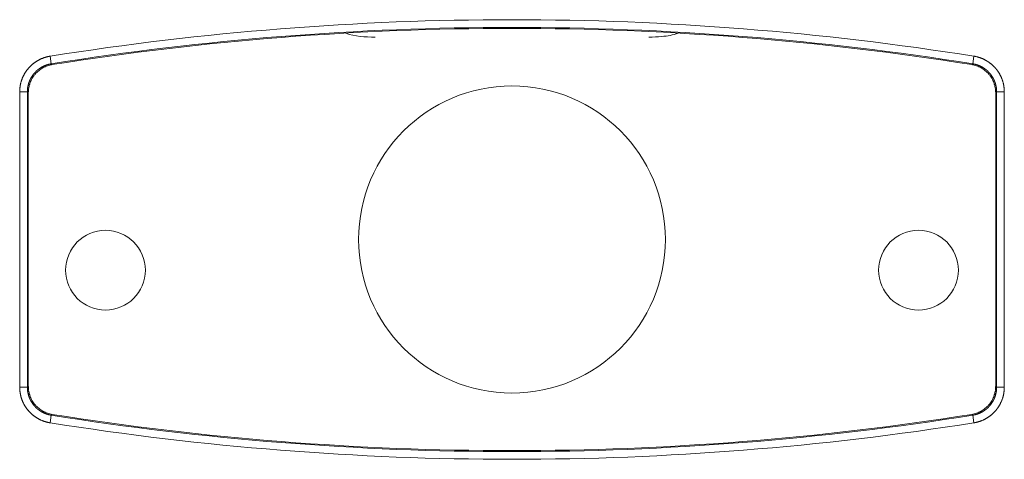
# Model space of a CAD drawing. Units: millimetres. Extents: x 891 to 3168, y 559 to 3133.
# Drawn here: x 1963 to 2028, y 2130 to 2159 of the extents above; entities that cross this region are included whole.
import ezdxf

# ---------------------------------------------------------------- set-up
doc = ezdxf.new("R2010")
doc.units = ezdxf.units.MM
doc.layers.add('1', color=7, linetype='Continuous', true_color=0xffffff)

msp = doc.modelspace()

# ---------------------------------------------------------------- linework, layer by layer
at = {"layer": '1', "color": 18, "linetype": 'Continuous', "lineweight": 13}
for p, q in [((1965.422, 2155.829), (1965.343, 2156.323)), ((2025.485, 2155.829), (2025.564, 2156.323)), ((1963.362, 2134.765), (1963.362, 2154.002)), ((1963.862, 2154.002), (1963.362, 2154.002)), ((1963.862, 2154.002), (1963.862, 2134.765)), ((2027.045, 2134.765), (2027.045, 2154.002)), ((2027.545, 2154.002), (2027.045, 2154.002)), ((2027.545, 2154.002), (2027.545, 2134.765)), ((1963.862, 2134.765), (1963.362, 2134.765)), ((2027.545, 2134.765), (2027.045, 2134.765)), ((1965.343, 2132.444), (1965.422, 2132.938)), ((2025.564, 2132.444), (2025.485, 2132.938))]:
    msp.add_line(p, q, dxfattribs=at)
at = {"layer": '1', "color": 18, "linetype": 'Continuous', "lineweight": 18}
for p, q in [((1963.925, 2134.818), (1963.925, 2153.948)), ((2026.982, 2134.818), (2026.982, 2153.948))]:
    msp.add_line(p, q, dxfattribs=at)
for centre, radius in [((1995.453, 2144.383), 10), ((1968.953, 2142.383), 2.6), ((2021.953, 2142.383), 2.6)]:
    msp.add_circle(centre, radius, dxfattribs=at)
at = {"layer": '1', "color": 18, "linetype": 'Continuous', "lineweight": 13}
for centre, start, end in [((1995.453, 1966.808), 80.97219, 99.02781), ((1995.453, 2321.958), 260.97219, 279.02781)]:
    msp.add_arc(centre, 191.891, start, end, dxfattribs=at)
at = {"layer": '1', "color": 18, "linetype": 'Continuous', "lineweight": 18}
for centre, radius, start, end in [((1995.453, 1966.808), 191.391, 80.97219, 99.02781), ((1995.453, 1966.808), 191.328, 80.98845, 99.01155), ((1995.453, 2321.958), 191.391, 260.97219, 279.02781), ((1995.453, 2321.958), 191.328, 260.98845, 279.01155)]:
    msp.add_arc(centre, radius, start, end, dxfattribs=at)
for points, degree in [([(1986.528, 2157.571), (1985.879, 2157.571), (1985.234, 2157.598), (1984.613, 2157.815)], 3), ([(1963.362, 2154.002), (1963.362, 2154.208), (1963.436, 2154.62), (1963.578, 2155.008), (1963.79, 2155.37), (1964.058, 2155.684), (1964.381, 2155.95), (1964.742, 2156.152), (1965.137, 2156.29), (1965.343, 2156.323)], 2), ([(1965.343, 2132.444), (1965.139, 2132.476), (1964.744, 2132.614), (1964.383, 2132.816), (1964.06, 2133.081), (1963.791, 2133.396), (1963.579, 2133.756), (1963.436, 2134.145), (1963.362, 2134.556), (1963.362, 2134.765)], 2)]:
    msp.add_open_spline(points, degree=degree, dxfattribs=at)
for points, degree, knots in [([(2006.294, 2157.815), (2005.95, 2157.695), (2005.583, 2157.642), (2004.941, 2157.582), (2004.66, 2157.571), (2004.379, 2157.571)], 3, [0, 0, 0, 0, 0.56592, 0.56592, 1, 1, 1, 1]), ([(2025.564, 2156.323), (2025.977, 2156.257), (2026.345, 2156.051), (2026.525, 2155.95), (2026.848, 2155.685), (2026.983, 2155.527), (2027.116, 2155.37), (2027.328, 2155.009), (2027.471, 2154.622), (2027.545, 2154.209), (2027.545, 2154.002)], 2, [0, 0, 0, 0.25, 0.25, 0.375, 0.5, 0.5, 0.625, 0.75, 0.875, 1, 1, 1]), ([(1963.925, 2153.948), (1963.925, 2154.058), (1963.935, 2154.166), (1963.963, 2154.326), (1963.975, 2154.379), (1963.997, 2154.458), (1964.004, 2154.484), (1964.021, 2154.537), (1964.03, 2154.563), (1964.077, 2154.691), (1964.124, 2154.789), (1964.206, 2154.93), (1964.235, 2154.975), (1964.283, 2155.042), (1964.299, 2155.064), (1964.333, 2155.107), (1964.35, 2155.128), (1964.439, 2155.232), (1964.517, 2155.308), (1964.642, 2155.412), (1964.686, 2155.444), (1964.753, 2155.491), (1964.776, 2155.506), (1964.823, 2155.535), (1964.847, 2155.548), (1964.966, 2155.615), (1965.065, 2155.66), (1965.218, 2155.713), (1965.271, 2155.729), (1965.35, 2155.749), (1965.377, 2155.755), (1965.431, 2155.766), (1965.458, 2155.771), (1965.485, 2155.775)], 3, [0, 0, 0, 0, 0.125, 0.125, 0.1875, 0.1875, 0.21875, 0.21875, 0.25, 0.25, 0.375, 0.375, 0.4375, 0.4375, 0.46875, 0.46875, 0.5, 0.5, 0.625, 0.625, 0.6875, 0.6875, 0.71875, 0.71875, 0.75, 0.75, 0.875, 0.875, 0.9375, 0.9375, 0.96875, 0.96875, 1, 1, 1, 1]), ([(2026.982, 2153.948), (2026.982, 2154.058), (2026.972, 2154.166), (2026.944, 2154.326), (2026.932, 2154.379), (2026.91, 2154.458), (2026.903, 2154.484), (2026.886, 2154.537), (2026.877, 2154.563), (2026.83, 2154.691), (2026.783, 2154.789), (2026.701, 2154.93), (2026.672, 2154.975), (2026.624, 2155.042), (2026.608, 2155.064), (2026.574, 2155.107), (2026.557, 2155.128), (2026.468, 2155.232), (2026.39, 2155.308), (2026.265, 2155.412), (2026.221, 2155.444), (2026.154, 2155.491), (2026.131, 2155.506), (2026.084, 2155.535), (2026.06, 2155.548), (2025.941, 2155.615), (2025.842, 2155.66), (2025.689, 2155.713), (2025.636, 2155.729), (2025.557, 2155.749), (2025.53, 2155.755), (2025.476, 2155.766), (2025.449, 2155.771), (2025.422, 2155.775)], 3, [0, 0, 0, 0, 0.125, 0.125, 0.1875, 0.1875, 0.21875, 0.21875, 0.25, 0.25, 0.375, 0.375, 0.4375, 0.4375, 0.46875, 0.46875, 0.5, 0.5, 0.625, 0.625, 0.6875, 0.6875, 0.71875, 0.71875, 0.75, 0.75, 0.875, 0.875, 0.9375, 0.9375, 0.96875, 0.96875, 1, 1, 1, 1]), ([(1965.485, 2132.991), (1965.376, 2133.009), (1965.271, 2133.035), (1965.117, 2133.088), (1965.067, 2133.108), (1964.992, 2133.142), (1964.968, 2133.154), (1964.919, 2133.178), (1964.895, 2133.191), (1964.775, 2133.258), (1964.685, 2133.319), (1964.56, 2133.423), (1964.519, 2133.459), (1964.461, 2133.516), (1964.442, 2133.536), (1964.404, 2133.576), (1964.386, 2133.596), (1964.297, 2133.7), (1964.234, 2133.789), (1964.152, 2133.929), (1964.126, 2133.977), (1964.091, 2134.051), (1964.08, 2134.076), (1964.059, 2134.127), (1964.049, 2134.152), (1964.002, 2134.28), (1963.973, 2134.385), (1963.944, 2134.545), (1963.937, 2134.599), (1963.93, 2134.681), (1963.928, 2134.708), (1963.926, 2134.763), (1963.925, 2134.791), (1963.925, 2134.818)], 3, [0, 0, 0, 0, 0.125, 0.125, 0.1875, 0.1875, 0.21875, 0.21875, 0.25, 0.25, 0.375, 0.375, 0.4375, 0.4375, 0.46875, 0.46875, 0.5, 0.5, 0.625, 0.625, 0.6875, 0.6875, 0.71875, 0.71875, 0.75, 0.75, 0.875, 0.875, 0.9375, 0.9375, 0.96875, 0.96875, 1, 1, 1, 1]), ([(2025.422, 2132.991), (2025.53, 2133.009), (2025.636, 2133.035), (2025.79, 2133.088), (2025.84, 2133.108), (2025.914, 2133.142), (2025.939, 2133.154), (2025.988, 2133.178), (2026.012, 2133.191), (2026.132, 2133.258), (2026.222, 2133.319), (2026.347, 2133.423), (2026.388, 2133.459), (2026.446, 2133.516), (2026.465, 2133.536), (2026.503, 2133.576), (2026.521, 2133.596), (2026.61, 2133.7), (2026.673, 2133.789), (2026.755, 2133.929), (2026.78, 2133.977), (2026.816, 2134.051), (2026.827, 2134.076), (2026.848, 2134.127), (2026.858, 2134.152), (2026.905, 2134.28), (2026.934, 2134.385), (2026.962, 2134.545), (2026.97, 2134.599), (2026.977, 2134.681), (2026.979, 2134.708), (2026.981, 2134.763), (2026.982, 2134.791), (2026.982, 2134.818)], 3, [0, 0, 0, 0, 0.125, 0.125, 0.1875, 0.1875, 0.21875, 0.21875, 0.25, 0.25, 0.375, 0.375, 0.4375, 0.4375, 0.46875, 0.46875, 0.5, 0.5, 0.625, 0.625, 0.6875, 0.6875, 0.71875, 0.71875, 0.75, 0.75, 0.875, 0.875, 0.9375, 0.9375, 0.96875, 0.96875, 1, 1, 1, 1]), ([(2027.545, 2134.765), (2027.545, 2134.346), (2027.399, 2133.95), (2027.328, 2133.757), (2027.116, 2133.396), (2026.982, 2133.238), (2026.848, 2133.082), (2026.525, 2132.816), (2026.164, 2132.614), (2025.768, 2132.476), (2025.564, 2132.444)], 2, [0, 0, 0, 0.25, 0.25, 0.375, 0.5, 0.5, 0.625, 0.75, 0.875, 1, 1, 1])]:
    msp.add_open_spline(points, degree=degree, knots=knots, dxfattribs=at)
at = {"layer": '1', "color": 18, "linetype": 'Continuous', "lineweight": 13}
for points, knots in [([(1965.422, 2155.829), (1965.414, 2155.828), (1965.399, 2155.825), (1965.377, 2155.821), (1965.355, 2155.817), (1965.332, 2155.812), (1965.31, 2155.808), (1965.288, 2155.802), (1965.265, 2155.797), (1965.243, 2155.791), (1965.22, 2155.785), (1965.198, 2155.779), (1965.175, 2155.772), (1965.153, 2155.765), (1965.13, 2155.758), (1965.108, 2155.75), (1965.085, 2155.743), (1965.063, 2155.734), (1965.041, 2155.726), (1965.018, 2155.717), (1964.996, 2155.708), (1964.974, 2155.698), (1964.952, 2155.688), (1964.93, 2155.678), (1964.908, 2155.668), (1964.886, 2155.657), (1964.864, 2155.646), (1964.842, 2155.635), (1964.82, 2155.623), (1964.799, 2155.611), (1964.777, 2155.598), (1964.756, 2155.586), (1964.735, 2155.573), (1964.714, 2155.559), (1964.693, 2155.546), (1964.672, 2155.532), (1964.651, 2155.518), (1964.631, 2155.503), (1964.61, 2155.488), (1964.59, 2155.473), (1964.57, 2155.458), (1964.551, 2155.442), (1964.531, 2155.426), (1964.512, 2155.41), (1964.492, 2155.393), (1964.473, 2155.376), (1964.455, 2155.359), (1964.436, 2155.342), (1964.418, 2155.324), (1964.4, 2155.306), (1964.382, 2155.288), (1964.364, 2155.269), (1964.347, 2155.251), (1964.33, 2155.232), (1964.313, 2155.213), (1964.297, 2155.193), (1964.28, 2155.174), (1964.264, 2155.154), (1964.249, 2155.134), (1964.233, 2155.114), (1964.218, 2155.093), (1964.203, 2155.072), (1964.188, 2155.052), (1964.174, 2155.031), (1964.16, 2155.009), (1964.147, 2154.988), (1964.133, 2154.966), (1964.12, 2154.945), (1964.107, 2154.923), (1964.095, 2154.901), (1964.083, 2154.879), (1964.071, 2154.856), (1964.06, 2154.834), (1964.048, 2154.812), (1964.038, 2154.789), (1964.027, 2154.766), (1964.017, 2154.743), (1964.007, 2154.72), (1963.998, 2154.697), (1963.988, 2154.674), (1963.98, 2154.651), (1963.971, 2154.628), (1963.963, 2154.605), (1963.955, 2154.582), (1963.948, 2154.558), (1963.94, 2154.535), (1963.933, 2154.511), (1963.927, 2154.488), (1963.921, 2154.465), (1963.915, 2154.441), (1963.909, 2154.418), (1963.904, 2154.394), (1963.899, 2154.371), (1963.894, 2154.347), (1963.89, 2154.324), (1963.886, 2154.301), (1963.883, 2154.277), (1963.879, 2154.254), (1963.876, 2154.231), (1963.873, 2154.208), (1963.871, 2154.184), (1963.869, 2154.161), (1963.867, 2154.138), (1963.865, 2154.115), (1963.864, 2154.093), (1963.863, 2154.07), (1963.863, 2154.047), (1963.862, 2154.025), (1963.862, 2154.009), (1963.862, 2154.002)], [0, 0, 0, 0, 0.008608, 0.017253, 0.025937, 0.034657, 0.043414, 0.052208, 0.061037, 0.069902, 0.078802, 0.087736, 0.096704, 0.105705, 0.114739, 0.123805, 0.132903, 0.142032, 0.151192, 0.160381, 0.1696, 0.178848, 0.188123, 0.197425, 0.206754, 0.216109, 0.22549, 0.234894, 0.244322, 0.253774, 0.263247, 0.272742, 0.282258, 0.291793, 0.301348, 0.310921, 0.320511, 0.330117, 0.33974, 0.349377, 0.359029, 0.368693, 0.37837, 0.388058, 0.397757, 0.407465, 0.417182, 0.426907, 0.436639, 0.446377, 0.456119, 0.465866, 0.475617, 0.485369, 0.495123, 0.504878, 0.514631, 0.524384, 0.534134, 0.543881, 0.553624, 0.563362, 0.573094, 0.582818, 0.592535, 0.602244, 0.611943, 0.621631, 0.631308, 0.640972, 0.650623, 0.660261, 0.669883, 0.67949, 0.68908, 0.698653, 0.708207, 0.717743, 0.727258, 0.736753, 0.746227, 0.755678, 0.765106, 0.774511, 0.783891, 0.793246, 0.802575, 0.811878, 0.821153, 0.8304, 0.839619, 0.848808, 0.857968, 0.867097, 0.876195, 0.885261, 0.894295, 0.903297, 0.912264, 0.921198, 0.930098, 0.938963, 0.947792, 0.956586, 0.965343, 0.974063, 0.982747, 0.991392, 1, 1, 1, 1]), ([(2027.045, 2154.002), (2027.045, 2154.009), (2027.045, 2154.025), (2027.044, 2154.047), (2027.044, 2154.07), (2027.043, 2154.093), (2027.041, 2154.115), (2027.04, 2154.138), (2027.038, 2154.161), (2027.036, 2154.184), (2027.033, 2154.208), (2027.031, 2154.231), (2027.028, 2154.254), (2027.024, 2154.277), (2027.021, 2154.301), (2027.017, 2154.324), (2027.012, 2154.347), (2027.008, 2154.371), (2027.003, 2154.394), (2026.998, 2154.418), (2026.992, 2154.441), (2026.986, 2154.465), (2026.98, 2154.488), (2026.973, 2154.511), (2026.967, 2154.535), (2026.959, 2154.558), (2026.952, 2154.582), (2026.944, 2154.605), (2026.936, 2154.628), (2026.927, 2154.651), (2026.918, 2154.674), (2026.909, 2154.697), (2026.9, 2154.72), (2026.89, 2154.743), (2026.88, 2154.766), (2026.869, 2154.789), (2026.858, 2154.812), (2026.847, 2154.834), (2026.836, 2154.856), (2026.824, 2154.879), (2026.812, 2154.901), (2026.8, 2154.923), (2026.787, 2154.945), (2026.774, 2154.966), (2026.76, 2154.988), (2026.747, 2155.009), (2026.733, 2155.031), (2026.718, 2155.052), (2026.704, 2155.072), (2026.689, 2155.093), (2026.674, 2155.114), (2026.658, 2155.134), (2026.643, 2155.154), (2026.627, 2155.174), (2026.61, 2155.193), (2026.594, 2155.213), (2026.577, 2155.232), (2026.56, 2155.251), (2026.543, 2155.269), (2026.525, 2155.288), (2026.507, 2155.306), (2026.489, 2155.324), (2026.471, 2155.342), (2026.452, 2155.359), (2026.433, 2155.376), (2026.414, 2155.393), (2026.395, 2155.41), (2026.376, 2155.426), (2026.356, 2155.442), (2026.337, 2155.458), (2026.317, 2155.473), (2026.296, 2155.488), (2026.276, 2155.503), (2026.256, 2155.518), (2026.235, 2155.532), (2026.214, 2155.546), (2026.193, 2155.559), (2026.172, 2155.573), (2026.151, 2155.586), (2026.13, 2155.598), (2026.108, 2155.611), (2026.087, 2155.623), (2026.065, 2155.635), (2026.043, 2155.646), (2026.021, 2155.657), (2025.999, 2155.668), (2025.977, 2155.678), (2025.955, 2155.688), (2025.933, 2155.698), (2025.911, 2155.708), (2025.889, 2155.717), (2025.866, 2155.726), (2025.844, 2155.734), (2025.821, 2155.743), (2025.799, 2155.75), (2025.777, 2155.758), (2025.754, 2155.765), (2025.732, 2155.772), (2025.709, 2155.779), (2025.687, 2155.785), (2025.664, 2155.791), (2025.642, 2155.797), (2025.619, 2155.802), (2025.597, 2155.808), (2025.575, 2155.812), (2025.552, 2155.817), (2025.53, 2155.821), (2025.508, 2155.825), (2025.493, 2155.828), (2025.485, 2155.829)], [0, 0, 0, 0, 0.008608, 0.017253, 0.025937, 0.034657, 0.043414, 0.052208, 0.061037, 0.069902, 0.078802, 0.087736, 0.096703, 0.105705, 0.114739, 0.123805, 0.132903, 0.142032, 0.151192, 0.160381, 0.1696, 0.178847, 0.188122, 0.197425, 0.206754, 0.216109, 0.225489, 0.234894, 0.244322, 0.253773, 0.263247, 0.272742, 0.282257, 0.291793, 0.301347, 0.31092, 0.32051, 0.330117, 0.339739, 0.349377, 0.359028, 0.368692, 0.378369, 0.388057, 0.397756, 0.407465, 0.417182, 0.426906, 0.436638, 0.446376, 0.456119, 0.465866, 0.475616, 0.485369, 0.495122, 0.504877, 0.514631, 0.524383, 0.534134, 0.543881, 0.553623, 0.563361, 0.573093, 0.582818, 0.592535, 0.602243, 0.611942, 0.62163, 0.631307, 0.640971, 0.650623, 0.66026, 0.669883, 0.679489, 0.689079, 0.698652, 0.708207, 0.717742, 0.727258, 0.736753, 0.746226, 0.755678, 0.765106, 0.77451, 0.783891, 0.793246, 0.802575, 0.811877, 0.821152, 0.8304, 0.839619, 0.848808, 0.857968, 0.867097, 0.876195, 0.885261, 0.894295, 0.903296, 0.912264, 0.921198, 0.930098, 0.938963, 0.947792, 0.956586, 0.965343, 0.974063, 0.982747, 0.991392, 1, 1, 1, 1]), ([(1963.862, 2154.002), (1963.871, 2153.994), (1963.88, 2153.987), (1963.901, 2153.969), (1963.913, 2153.959), (1963.925, 2153.948)], [0, 0, 0, 0, 0.425489, 0.425489, 1, 1, 1, 1]), ([(2027.045, 2154.002), (2027.036, 2153.994), (2027.027, 2153.987), (2027.006, 2153.969), (2026.994, 2153.959), (2026.982, 2153.948)], [0, 0, 0, 0, 0.425489, 0.425489, 1, 1, 1, 1]), ([(1963.925, 2134.818), (1963.913, 2134.808), (1963.901, 2134.798), (1963.88, 2134.78), (1963.871, 2134.772), (1963.862, 2134.765)], [0, 0, 0, 0, 0.574511, 0.574511, 1, 1, 1, 1]), ([(1963.862, 2134.765), (1963.862, 2134.757), (1963.862, 2134.742), (1963.863, 2134.719), (1963.863, 2134.697), (1963.864, 2134.674), (1963.865, 2134.651), (1963.867, 2134.628), (1963.869, 2134.605), (1963.871, 2134.582), (1963.873, 2134.559), (1963.876, 2134.536), (1963.879, 2134.512), (1963.883, 2134.489), (1963.886, 2134.466), (1963.89, 2134.442), (1963.894, 2134.419), (1963.899, 2134.396), (1963.904, 2134.372), (1963.909, 2134.349), (1963.915, 2134.325), (1963.921, 2134.302), (1963.927, 2134.278), (1963.933, 2134.255), (1963.94, 2134.232), (1963.948, 2134.208), (1963.955, 2134.185), (1963.963, 2134.162), (1963.971, 2134.138), (1963.98, 2134.115), (1963.988, 2134.092), (1963.998, 2134.069), (1964.007, 2134.046), (1964.017, 2134.023), (1964.027, 2134), (1964.038, 2133.978), (1964.048, 2133.955), (1964.06, 2133.932), (1964.071, 2133.91), (1964.083, 2133.888), (1964.095, 2133.866), (1964.107, 2133.844), (1964.12, 2133.822), (1964.133, 2133.8), (1964.147, 2133.779), (1964.16, 2133.757), (1964.174, 2133.736), (1964.188, 2133.715), (1964.203, 2133.694), (1964.218, 2133.673), (1964.233, 2133.653), (1964.249, 2133.633), (1964.264, 2133.613), (1964.28, 2133.593), (1964.297, 2133.573), (1964.313, 2133.554), (1964.33, 2133.535), (1964.347, 2133.516), (1964.364, 2133.497), (1964.382, 2133.479), (1964.4, 2133.46), (1964.418, 2133.442), (1964.436, 2133.425), (1964.455, 2133.407), (1964.473, 2133.39), (1964.492, 2133.373), (1964.512, 2133.357), (1964.531, 2133.341), (1964.551, 2133.325), (1964.57, 2133.309), (1964.59, 2133.293), (1964.61, 2133.278), (1964.631, 2133.263), (1964.651, 2133.249), (1964.672, 2133.235), (1964.693, 2133.221), (1964.714, 2133.207), (1964.735, 2133.194), (1964.756, 2133.181), (1964.777, 2133.168), (1964.799, 2133.156), (1964.82, 2133.144), (1964.842, 2133.132), (1964.864, 2133.121), (1964.886, 2133.109), (1964.908, 2133.099), (1964.93, 2133.088), (1964.952, 2133.078), (1964.974, 2133.068), (1964.996, 2133.059), (1965.018, 2133.05), (1965.041, 2133.041), (1965.063, 2133.032), (1965.085, 2133.024), (1965.108, 2133.016), (1965.13, 2133.008), (1965.153, 2133.001), (1965.175, 2132.994), (1965.198, 2132.988), (1965.22, 2132.981), (1965.243, 2132.975), (1965.265, 2132.969), (1965.288, 2132.964), (1965.31, 2132.959), (1965.332, 2132.954), (1965.355, 2132.95), (1965.377, 2132.945), (1965.399, 2132.941), (1965.414, 2132.939), (1965.422, 2132.938)], [0, 0, 0, 0, 0.008608, 0.017253, 0.025937, 0.034657, 0.043414, 0.052208, 0.061037, 0.069902, 0.078802, 0.087736, 0.096703, 0.105705, 0.114739, 0.123805, 0.132903, 0.142032, 0.151192, 0.160381, 0.1696, 0.178847, 0.188122, 0.197425, 0.206754, 0.216109, 0.225489, 0.234894, 0.244322, 0.253773, 0.263247, 0.272742, 0.282257, 0.291793, 0.301347, 0.31092, 0.32051, 0.330117, 0.339739, 0.349377, 0.359028, 0.368692, 0.378369, 0.388057, 0.397756, 0.407465, 0.417182, 0.426906, 0.436638, 0.446376, 0.456119, 0.465866, 0.475616, 0.485369, 0.495122, 0.504877, 0.514631, 0.524383, 0.534134, 0.543881, 0.553623, 0.563361, 0.573093, 0.582818, 0.592535, 0.602243, 0.611942, 0.62163, 0.631307, 0.640971, 0.650623, 0.66026, 0.669883, 0.679489, 0.689079, 0.698652, 0.708207, 0.717742, 0.727258, 0.736753, 0.746226, 0.755678, 0.765106, 0.77451, 0.783891, 0.793246, 0.802575, 0.811877, 0.821152, 0.8304, 0.839619, 0.848808, 0.857968, 0.867097, 0.876195, 0.885261, 0.894295, 0.903296, 0.912264, 0.921198, 0.930098, 0.938963, 0.947792, 0.956586, 0.965343, 0.974063, 0.982747, 0.991392, 1, 1, 1, 1]), ([(2025.485, 2132.938), (2025.493, 2132.939), (2025.508, 2132.941), (2025.53, 2132.945), (2025.552, 2132.95), (2025.575, 2132.954), (2025.597, 2132.959), (2025.619, 2132.964), (2025.642, 2132.969), (2025.664, 2132.975), (2025.687, 2132.981), (2025.709, 2132.988), (2025.732, 2132.994), (2025.754, 2133.001), (2025.777, 2133.008), (2025.799, 2133.016), (2025.821, 2133.024), (2025.844, 2133.032), (2025.866, 2133.041), (2025.889, 2133.05), (2025.911, 2133.059), (2025.933, 2133.068), (2025.955, 2133.078), (2025.977, 2133.088), (2025.999, 2133.099), (2026.021, 2133.109), (2026.043, 2133.121), (2026.065, 2133.132), (2026.087, 2133.144), (2026.108, 2133.156), (2026.13, 2133.168), (2026.151, 2133.181), (2026.172, 2133.194), (2026.193, 2133.207), (2026.214, 2133.221), (2026.235, 2133.235), (2026.256, 2133.249), (2026.276, 2133.263), (2026.296, 2133.278), (2026.317, 2133.293), (2026.337, 2133.309), (2026.356, 2133.325), (2026.376, 2133.341), (2026.395, 2133.357), (2026.414, 2133.373), (2026.433, 2133.39), (2026.452, 2133.407), (2026.471, 2133.425), (2026.489, 2133.442), (2026.507, 2133.46), (2026.525, 2133.479), (2026.543, 2133.497), (2026.56, 2133.516), (2026.577, 2133.535), (2026.594, 2133.554), (2026.61, 2133.573), (2026.627, 2133.593), (2026.643, 2133.613), (2026.658, 2133.633), (2026.674, 2133.653), (2026.689, 2133.673), (2026.704, 2133.694), (2026.718, 2133.715), (2026.733, 2133.736), (2026.747, 2133.757), (2026.76, 2133.779), (2026.774, 2133.8), (2026.787, 2133.822), (2026.8, 2133.844), (2026.812, 2133.866), (2026.824, 2133.888), (2026.836, 2133.91), (2026.847, 2133.932), (2026.858, 2133.955), (2026.869, 2133.978), (2026.88, 2134), (2026.89, 2134.023), (2026.9, 2134.046), (2026.909, 2134.069), (2026.918, 2134.092), (2026.927, 2134.115), (2026.936, 2134.138), (2026.944, 2134.162), (2026.952, 2134.185), (2026.959, 2134.208), (2026.967, 2134.232), (2026.973, 2134.255), (2026.98, 2134.278), (2026.986, 2134.302), (2026.992, 2134.325), (2026.998, 2134.349), (2027.003, 2134.372), (2027.008, 2134.396), (2027.012, 2134.419), (2027.017, 2134.442), (2027.021, 2134.466), (2027.024, 2134.489), (2027.028, 2134.512), (2027.031, 2134.536), (2027.033, 2134.559), (2027.036, 2134.582), (2027.038, 2134.605), (2027.04, 2134.628), (2027.041, 2134.651), (2027.043, 2134.674), (2027.044, 2134.697), (2027.044, 2134.719), (2027.045, 2134.742), (2027.045, 2134.757), (2027.045, 2134.765)], [0, 0, 0, 0, 0.008608, 0.017253, 0.025937, 0.034657, 0.043414, 0.052208, 0.061037, 0.069902, 0.078802, 0.087736, 0.096704, 0.105705, 0.114739, 0.123805, 0.132903, 0.142032, 0.151192, 0.160381, 0.1696, 0.178848, 0.188123, 0.197425, 0.206754, 0.216109, 0.22549, 0.234894, 0.244322, 0.253774, 0.263247, 0.272742, 0.282258, 0.291793, 0.301348, 0.310921, 0.320511, 0.330117, 0.33974, 0.349377, 0.359029, 0.368693, 0.37837, 0.388058, 0.397757, 0.407465, 0.417182, 0.426907, 0.436639, 0.446377, 0.456119, 0.465866, 0.475617, 0.485369, 0.495123, 0.504878, 0.514631, 0.524384, 0.534134, 0.543881, 0.553624, 0.563362, 0.573094, 0.582818, 0.592535, 0.602244, 0.611943, 0.621631, 0.631308, 0.640972, 0.650623, 0.660261, 0.669883, 0.67949, 0.68908, 0.698653, 0.708207, 0.717743, 0.727258, 0.736753, 0.746227, 0.755678, 0.765106, 0.774511, 0.783891, 0.793246, 0.802575, 0.811878, 0.821153, 0.8304, 0.839619, 0.848808, 0.857968, 0.867097, 0.876195, 0.885261, 0.894295, 0.903297, 0.912264, 0.921198, 0.930098, 0.938963, 0.947792, 0.956586, 0.965343, 0.974063, 0.982747, 0.991392, 1, 1, 1, 1]), ([(2026.982, 2134.818), (2026.994, 2134.808), (2027.006, 2134.798), (2027.027, 2134.78), (2027.036, 2134.772), (2027.045, 2134.765)], [0, 0, 0, 0, 0.574511, 0.574511, 1, 1, 1, 1])]:
    msp.add_open_spline(points, degree=3, knots=knots, dxfattribs=at)
for points in [[(1965.485, 2155.775), (1965.464, 2155.793), (1965.443, 2155.811), (1965.422, 2155.829)], [(2025.422, 2155.775), (2025.443, 2155.793), (2025.464, 2155.811), (2025.485, 2155.829)], [(1965.422, 2132.938), (1965.443, 2132.956), (1965.464, 2132.974), (1965.485, 2132.991)], [(2025.485, 2132.938), (2025.464, 2132.956), (2025.443, 2132.974), (2025.422, 2132.991)]]:
    msp.add_open_spline(points, degree=3, dxfattribs=at)

doc.saveas('drawing.dxf')
